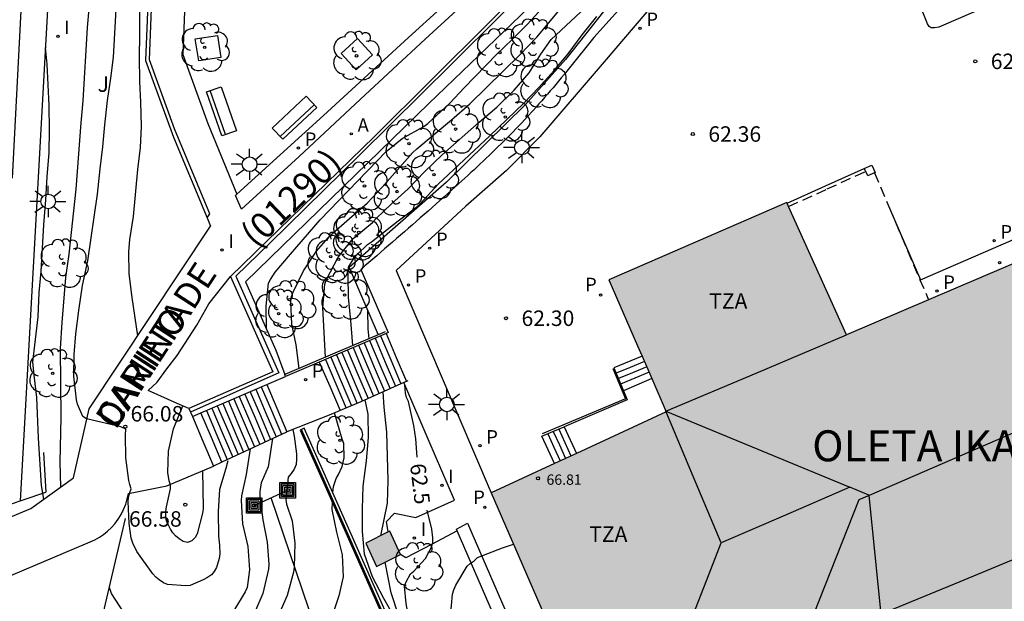
# Model space of a CAD drawing. Units: millimetres. Extents: x 586943 to 587295, y 4796540 to 4796791.
# Drawn here: x 587038 to 587086, y 4796705 to 4796733 of the extents above; entities that cross this region are included whole.
import ezdxf

# ---------------------------------------------------------------- set-up
doc = ezdxf.new("R2010")
doc.units = ezdxf.units.MM
doc.linetypes.add('TRAZOS_NORMALES', pattern=[0.75, 0.5, -0.25])
for name, color, linetype in [('020104', 34, 'Continuous'), ('020107', 3, 'Continuous'), ('020204', 9, 'Continuous'), ('020307', 24, 'Continuous'), ('020308', 9, 'Continuous'), ('060106', 9, 'BARANDILLA'), ('060113', 4, 'Continuous'), ('060117', 9, 'Continuous'), ('060124', 9, 'Continuous'), ('060126', 9, 'Continuous'), ('060130', 9, 'Continuous'), ('060141', 9, 'Continuous'), ('060144', 9, 'Continuous'), ('060145', 9, 'Continuous'), ('070105', 6, 'Continuous'), ('070106', 6, 'Continuous'), ('070108', 9, 'VALLA'), ('070117', 9, 'Continuous'), ('080109', 9, 'Continuous'), ('080110', 9, 'Continuous'), ('080121', 9, 'TRAZOS_NORMALES'), ('080201', 9, 'Continuous'), ('080302', 9, 'Continuous'), ('080303', 9, 'Continuous'), ('080304', 9, 'Continuous'), ('080306', 9, 'Continuous'), ('080311', 9, 'Continuous'), ('080312', 8, 'Continuous'), ('090103', 9, 'Continuous'), ('090202', 1, 'Continuous'), ('090218', 9, 'Continuous'), ('100101', 9, 'Continuous'), ('100105', 3, 'Continuous'), ('100107', 3, 'Continuous'), ('100202', 3, 'Continuous'), ('100302', 7, 'Continuous'), ('200205', 4, 'Continuous'), ('200305', 4, 'Continuous'), ('210201', 9, 'Continuous'), ('210203', 4, 'Continuous'), ('210205', 4, 'Continuous'), ('210301', 9, 'Continuous'), ('210303', 4, 'Continuous'), ('210305', 4, 'Continuous'), ('220104', 9, 'LINEA_ELECTRICA'), ('250206', 9, 'Continuous'), ('270204', 9, 'Continuous'), ('270304', 9, 'Continuous'), ('990501', 21, 'Continuous')]:
    doc.layers.add(name, color=color, linetype=linetype)
doc.layers.add('020105', color=24, linetype='Continuous', lineweight=30)
doc.layers.add('080111', color=7, linetype='Continuous', lineweight=30)
doc.styles.add('ARIAL', font='ARIAL.TTF', dxfattribs={"height": 1})
doc.styles.add('ARIALI', font='ARIALI.TTF', dxfattribs={"height": 1})
doc.styles.add('ROMANS', font='romans__.ttf', dxfattribs={"height": 1})
doc.linetypes.add('BARANDILLA', pattern='A,1,[201,DONOSTI.shx,S=0.1,R=0,X=0,Y=0],1', length=2)
doc.linetypes.add('LINEA_ELECTRICA', pattern='A,7.5,-0.3,["E",Standard,S=0.25,R=0,X=-0.1,Y=-0.1],-0.3', length=8.1)
doc.linetypes.add('VALLA', pattern='A,1,[200,DONOSTI.shx,S=0.1,R=0,X=0,Y=0],1', length=2)

# ---------------------------------------------------------------- blocks, each defined once
blk = doc.blocks.new('COTAPU')
blk.add_circle((0, 0), 0.075)
blk = doc.blocks.new('PLUVI3')
blk.add_circle((0, 0), 0.055)
blk = doc.blocks.new('PLUVI1')
blk.add_circle((0, 0), 0.055)
blk = doc.blocks.new('PUNTO')
blk.add_circle((0, 0), 0.075)
blk = doc.blocks.new('FAROLA')
for p, q in [((-0.63, 0.51), (-0.255, 0.245)), ((0, 0.355), (0, 0.755)), ((0.605, 0.49), (0.276, 0.223)), ((-0.355, 0), (-0.895, 0)), ((0.355, 0), (0.855, 0)), ((-0.65, -0.52), (-0.255, -0.24)), ((0, -0.355), (0, -0.755)), ((0.585, -0.52), (0.256, -0.246))]:
    blk.add_line(p, q)
blk.add_circle((0, 0), 0.355)
blk = doc.blocks.new('BANCO')
blk.add_line((1.125, 0.1875), (-1.125, 0.1875))
blk.add_lwpolyline([(1.125, 0.75), (1.125, 0), (-1.125, 0), (-1.125, 0.75)], close=True)
blk = doc.blocks.new('ABAS')
blk.add_circle((0, 0), 0.055)
blk = doc.blocks.new('PLUVI2')
blk.add_circle((0, 0), 0.055)
blk = doc.blocks.new('REIND')
blk.add_circle((0, 0), 0.055)
blk = doc.blocks.new('ARBOL')
blk.add_circle((0, 0), 0.0587)
for centre, radius, start, end in [((-0.28, 0.855), 0.3, 359.2878, 173.6078), ((0.097, 0.97), 0.21, 23.1565, 160.4665), ((0.438, 0.881), 0.24, 301.578, 139.328), ((-0.564, 0.381), 0.532, 92.28, 254.58), ((0.656, 0.288), 0.443, 319.8556, 114.7656), ((-0.091, 0.321), 0.12, 119.14, 310.56), ((0.819, -0.249), 0.383, 235.5275, 62.0275), ((-0.556, -0.339), 0.555, 142.64, 266.54), ((-0.039, -0.384), 0.21, 189.64, 323.88), ((-0.301, -0.676), 0.45, 213.78, 295.32), ((0.299, -0.624), 0.532, 224.67, 0.24)]:
    blk.add_arc(centre, radius, start, end)
blk = doc.blocks.new('COLTEN')
for p, q in [((-0.375, -0.375), (-0.375, 0.375)), ((-0.375, 0.375), (0.375, 0.375)), ((-0.305, -0.305), (-0.305, 0.305)), ((-0.305, 0.305), (0.305, 0.305)), ((-0.23, -0.23), (-0.23, 0.23)), ((-0.23, 0.23), (0.23, 0.23)), ((-0.145, -0.145), (-0.145, 0.145)), ((-0.145, 0.145), (0.145, 0.145)), ((-0.065, 0.065), (0.065, 0.065)), ((-0.065, -0.065), (-0.065, 0.065)), ((0.065, 0.065), (0.065, -0.065)), ((0.145, 0.145), (0.145, -0.145)), ((0.23, 0.23), (0.23, -0.23)), ((0.305, 0.305), (0.305, -0.305)), ((0.375, 0.375), (0.375, -0.375)), ((0.375, -0.375), (-0.375, -0.375)), ((0.305, -0.305), (-0.305, -0.305)), ((0.23, -0.23), (-0.23, -0.23)), ((0.145, -0.145), (-0.145, -0.145)), ((0.065, -0.065), (-0.065, -0.065))]:
    blk.add_line(p, q)

msp = doc.modelspace()

# ---------------------------------------------------------------- hatches: boundary and pattern name
at = {"layer": '990501'}
for points in [[(587109.801, 4796713.03), (587107.113, 4796719.273), (587104.424, 4796725.515), (587103.796, 4796726.983), (587103.168, 4796728.451), (587090.604, 4796723.09), (587078.041, 4796717.729), (587075.143, 4796724.137), (587066.525, 4796720.385), (587067.917, 4796717.19), (587069.309, 4796713.994), (587060.821, 4796710.082), (587079.201, 4796667.815), (587094.727, 4796674.497), (587082.961, 4796701.364)], [(587055.914, 4796708.22), (587054.752, 4796707.638), (587055.269, 4796706.507), (587056.431, 4796707.089)]]:
    msp.add_hatch(color=256, dxfattribs=at).paths.add_polyline_path(points)

# ---------------------------------------------------------------- linework, layer by layer
at = {"layer": '020104', "flags": 128}
for points, elevation in [([(587043.707, 4796717.672), (587043.443, 4796719.542), (587043.299, 4796720.69), (587043.279, 4796721.746), (587043.331, 4796722.34), (587043.509, 4796723.458), (587043.711, 4796725.734), (587043.841, 4796726.798), (587043.89, 4796727.817), (587043.862, 4796728.989), (587043.806, 4796729.997), (587043.79, 4796731.187), (587043.808, 4796732.245), (587043.808, 4796734.487), (587043.83, 4796735.573), (587043.904, 4796736.625), (587044.02, 4796737.757), (587044.104, 4796738.919), (587044.156, 4796742.113), (587044.228, 4796743.337), (587044.256, 4796745.765), (587044.264, 4796746.889), (587044.178, 4796747.497), (587044.043, 4796748.033)], 66.5), ([(587039.977, 4796710.364), (587039.946, 4796711.567), (587040.002, 4796713.749), (587039.966, 4796717.061), (587040.05, 4796718.323), (587040.23, 4796720.497), (587040.388, 4796721.629), (587040.731, 4796724.787), (587040.975, 4796728.001), (587041.073, 4796729.065), (587041.283, 4796732.614), (587041.355, 4796733.514), (587041.467, 4796735.606), (587041.545, 4796736.706), (587041.645, 4796737.75), (587042.005, 4796739.846), (587042.229, 4796741.052), (587042.377, 4796744.384), (587042.257, 4796745.206), (587042.083, 4796745.489), (587041.939, 4796745.59), (587041.744, 4796745.67), (587041.534, 4796745.714), (587041.314, 4796745.722)], 65.5), ([(587048.069, 4796711.632), (587047.978, 4796711.259), (587047.662, 4796710.237), (587047.602, 4796709.173), (587047.626, 4796707.979), (587047.676, 4796707.539), (587047.688, 4796707.131), (587047.65, 4796706.903), (587047.52, 4796706.459), (587047.412, 4796706.273), (587047.276, 4796706.113), (587047.088, 4796705.977), (587046.87, 4796705.863), (587046.242, 4796705.595), (587046.036, 4796705.577), (587045.156, 4796705.637), (587044.95, 4796705.727), (587044.752, 4796705.861), (587044.584, 4796706.001), (587044.438, 4796706.153), (587043.668, 4796707.239), (587043.464, 4796707.645), (587043.394, 4796707.879), (587043.286, 4796708.585), (587043.24, 4796709.663), (587043.266, 4796709.875), (587043.32, 4796710.089), (587043.394, 4796710.277), (587043.324, 4796710.473), (587043.274, 4796710.677), (587043.14, 4796711.771), (587043.12, 4796712.875), (587043.133, 4796713.163), (587042.895, 4796713.268), (587041.234, 4796713.659), (587041.05, 4796713.771), (587040.788, 4796714.373), (587040.742, 4796714.583), (587040.61, 4796715.731), (587040.63, 4796716.779), (587040.718, 4796717.783), (587040.86, 4796718.899), (587041.04, 4796720.117), (587041.286, 4796721.315), (587041.757, 4796724.545), (587041.883, 4796725.771), (587042.023, 4796726.833), (587042.113, 4796727.891), (587042.245, 4796729.072), (587042.413, 4796730.15), (587042.541, 4796731.176), (587042.689, 4796734.072)], 66), ([(587051.521, 4796716.096), (587051.39, 4796717.236), (587051.178, 4796718.248), (587051.125, 4796719.346), (587051.154, 4796719.588), (587051.24, 4796719.797), (587051.74, 4796720.826), (587052.365, 4796721.784), (587053.038, 4796722.551), (587053.973, 4796723.354), (587054.818, 4796724.11), (587055.55, 4796724.887), (587057.02, 4796726.534), (587057.22, 4796726.733), (587058.908, 4796728.136), (587059.799, 4796728.915), (587062.211, 4796731.281), (587063.045, 4796732.142), (587064.507, 4796733.898)], 64.5), ([(587052.795, 4796716.638), (587052.673, 4796719.057), (587052.765, 4796720.183), (587052.859, 4796720.407), (587053.416, 4796721.488), (587054.138, 4796722.388), (587055.086, 4796723.173), (587055.249, 4796723.357), (587055.996, 4796724.072), (587056.806, 4796724.8), (587057.596, 4796725.628), (587058.446, 4796726.441), (587060.245, 4796728.034), (587061.104, 4796728.758), (587061.938, 4796729.571), (587062.668, 4796730.419), (587063.235, 4796731.327), (587063.737, 4796732.029), (587065.645, 4796733.808)], 64), ([(587054.125, 4796717.205), (587054.024, 4796718.419), (587053.911, 4796719.534), (587053.908, 4796720.584), (587053.918, 4796721.011), (587054.197, 4796721.451), (587054.356, 4796721.632), (587054.838, 4796722.097), (587055.032, 4796722.225), (587056.329, 4796723.248), (587057.232, 4796723.924), (587057.394, 4796724.073), (587058.259, 4796725.028), (587060.768, 4796727.371), (587062.409, 4796728.947), (587063.136, 4796729.7), (587063.865, 4796730.509), (587064.561, 4796731.337), (587065.236, 4796732.261), (587065.951, 4796733.142)], 63.5), ([(587054.915, 4796717.542), (587054.868, 4796718.013), (587054.846, 4796718.912)], 63), ([(587055.477, 4796708.001), (587055.813, 4796709.581), (587055.835, 4796710.674), (587055.768, 4796713.022), (587055.647, 4796714.222), (587055.59, 4796714.964)], 63), ([(587056.389, 4796702.81), (587056.375, 4796703.39), (587056.334, 4796703.601), (587056.185, 4796703.999), (587055.627, 4796704.955), (587055.082, 4796706.006), (587054.692, 4796707.104), (587054.598, 4796708.211), (587054.593, 4796709.307), (587054.629, 4796710.403), (587054.781, 4796711.625), (587054.878, 4796712.754), (587054.863, 4796713.886), (587054.724, 4796714.574)], 63.5), ([(587046.839, 4796711.141), (587046.883, 4796709.358), (587046.856, 4796709.154), (587046.594, 4796708.095), (587046.484, 4796707.916), (587046.329, 4796707.756), (587046.118, 4796707.667), (587045.91, 4796707.719), (587045.708, 4796707.843), (587045.542, 4796707.987), (587045.414, 4796708.142), (587045.297, 4796708.318), (587045.108, 4796708.7), (587045.067, 4796708.925), (587045.07, 4796709.167), (587045.098, 4796709.402), (587045.291, 4796710.265), (587045.291, 4796710.467), (587045.233, 4796710.659), (587045.172, 4796711.059), (587045.193, 4796712.101), (587045.445, 4796713.174), (587045.886, 4796714.286)], 66.5), ([(587053.16, 4796710.087), (587053.196, 4796710.388), (587053.326, 4796710.772), (587053.436, 4796710.96), (587053.616, 4796711.352), (587053.7, 4796711.766), (587053.684, 4796712.462), (587053.61, 4796712.67), (587053.239, 4796713.95)], 64), ([(587051.223, 4796713.147), (587051.292, 4796712.822), (587051.396, 4796711.958), (587051.402, 4796711.706), (587051.378, 4796711.45), (587051.284, 4796711.218), (587051.148, 4796711.01), (587050.992, 4796710.836), (587050.888, 4796709.756), (587050.91, 4796709.524), (587051.194, 4796708.722), (587051.312, 4796707.64), (587051.28, 4796706.472), (587051.25, 4796706.232), (587050.942, 4796705.102), (587050.55, 4796704.182)], 64.5), ([(587049.159, 4796712.205), (587048.962, 4796710.967), (587048.728, 4796709.937), (587048.712, 4796709.713), (587048.784, 4796708.573), (587049.044, 4796707.479), (587049.126, 4796706.351), (587049.014, 4796705.491), (587048.914, 4796705.285), (587048.346, 4796704.349)], 65.5), ([(587053.124, 4796709.626), (587053.106, 4796709.274), (587053.34, 4796708.166), (587053.602, 4796707.074), (587053.656, 4796706.006), (587053.456, 4796705.09), (587052.644, 4796702.65), (587052.598, 4796702.43), (587052.524, 4796700.166), (587052.56, 4796697.906), (587052.396, 4796696.726), (587052.112, 4796695.692), (587052.004, 4796695.434), (587051.428, 4796694.482), (587049.956, 4796692.77), (587049.194, 4796692.032), (587048.39, 4796691.33), (587047.512, 4796690.73), (587045.458, 4796689.653), (587044.496, 4796689.083), (587043.586, 4796688.627), (587042.65, 4796688.206)], 64), ([(587059.172, 4796696.535), (587059.117, 4796697.302), (587058.898, 4796698.427), (587058.734, 4796699.6), (587058.719, 4796700.67), (587058.802, 4796701.789), (587058.854, 4796702.964), (587058.857, 4796704.077), (587058.959, 4796705.164), (587059.012, 4796705.377), (587059.108, 4796705.601), (587059.667, 4796706.52), (587059.816, 4796706.657), (587060.004, 4796706.788), (587060.157, 4796706.949), (587061.37, 4796707.419), (587061.907, 4796707.586)], 62), ([(587057.212, 4796700.955), (587056.992, 4796701.95), (587056.692, 4796703.079), (587055.98, 4796705.23), (587055.696, 4796706.721)], 63), ([(587043.04, 4796704.283), (587042.444, 4796705.203), (587042.37, 4796705.397), (587042.339, 4796705.531)], 65.5)]:
    msp.add_lwpolyline(points, dxfattribs=dict(at, elevation=elevation))
at = {"layer": '020105', "flags": 128}
for points, elevation in [([(587049.944, 4796717.998), (587049.925, 4796719.11), (587050.048, 4796720.231), (587050.136, 4796720.415), (587050.373, 4796720.761), (587051.1, 4796721.64), (587052.55, 4796723.3), (587055.744, 4796726.604), (587056.521, 4796727.235), (587057.558, 4796727.821), (587057.755, 4796727.958), (587058.82, 4796728.944), (587059.515, 4796729.689), (587061.094, 4796731.323), (587061.836, 4796732.025), (587062.572, 4796732.758), (587063.331, 4796733.577), (587064.154, 4796734.339), (587064.925, 4796735.141), (587065.784, 4796736.002)], 65), ([(587039.168, 4796709.776), (587039.04, 4796710.431), (587038.902, 4796712.723), (587038.822, 4796714.695), (587038.69, 4796715.779), (587038.636, 4796716.409), (587038.88, 4796718.607), (587038.934, 4796719.779), (587039.029, 4796720.799), (587039.153, 4796723.063), (587039.257, 4796724.263), (587039.315, 4796725.385), (587039.417, 4796726.553), (587039.431, 4796727.643), (587039.421, 4796728.827), (587039.325, 4796730.843), (587039.235, 4796731.638)], 65), ([(587057.24, 4796711.798), (587057.17, 4796712.688), (587057.079, 4796713.343), (587056.817, 4796714.497), (587056.727, 4796714.699), (587056.685, 4796714.903), (587056.643, 4796715.294)], 62.5), ([(587050.239, 4796712.71), (587050.022, 4796711.341), (587049.694, 4796710.565), (587049.62, 4796710.139), (587049.618, 4796709.919), (587049.774, 4796708.771), (587049.982, 4796707.693), (587050.056, 4796706.619), (587050.038, 4796706.379), (587049.766, 4796705.205), (587049.358, 4796704.259), (587048.956, 4796703.189), (587048.704, 4796702.177), (587048.684, 4796701.977), (587048.536, 4796701.313), (587048.446, 4796701.113), (587048.228, 4796700.757), (587047.776, 4796700.319), (587047.558, 4796700.227), (587047.338, 4796700.197), (587047.096, 4796700.197), (587046.384, 4796700.251), (587046.265, 4796700.284)], 65), ([(587058.75, 4796697.487), (587058.65, 4796698.028), (587058.083, 4796699.477), (587057.486, 4796701.355), (587057.337, 4796701.954), (587057.18, 4796702.358), (587057.123, 4796702.558), (587056.897, 4796703.642), (587056.708, 4796704.711), (587056.628, 4796705.561), (587056.709, 4796705.775), (587056.924, 4796706.158), (587057.074, 4796706.291), (587057.653, 4796706.904), (587057.952, 4796707.473), (587058.001, 4796707.668), (587057.994, 4796707.894), (587057.949, 4796708.32), (587057.723, 4796709.24)], 62.5)]:
    msp.add_lwpolyline(points, dxfattribs=dict(at, elevation=elevation))
at = {"layer": '020107'}
msp.add_polyline3d([(587039.147, 4796712.026, 65.067), (587039.251, 4796710.102, 65.123)], dxfattribs=at)
at = {"layer": '060106'}
for points in [[(587056.591, 4796715.414, 62.404), (587054.516, 4796714.48, 63.728), (587053.519, 4796714.066, 64.192)], [(587056.722, 4796715.473, 62.32), (587056.591, 4796715.414, 62.404)], [(587056.794, 4796715.506, 62.274), (587056.722, 4796715.473, 62.32)], [(587053.519, 4796714.066, 64.192), (587053.142, 4796713.91, 64.368), (587050.935, 4796713.033, 64.55)], [(587050.935, 4796713.033, 64.55), (587050.906, 4796713.022, 64.552), (587047.787, 4796711.563, 66.205)], [(587047.787, 4796711.563, 66.205), (587047.379, 4796711.372, 66.421)]]:
    msp.add_polyline3d(points, dxfattribs=at)
at = {"layer": '060113'}
for points in [[(587048.516, 4796724.546, 66.414), (587052.703, 4796728.348, 66.306), (587056.827, 4796732.119, 66.258), (587059.949, 4796734.981, 66.225), (587062.249, 4796737.09, 66.205), (587064.841, 4796739.454, 66.166), (587067.292, 4796741.702, 66.141), (587069.918, 4796744.061, 66.11), (587072.119, 4796746.095, 66.06), (587074.861, 4796748.626, 66.022), (587073.978, 4796751.006, 66.067), (587071.814, 4796756.844, 66.148), (587065.719, 4796756.247, 66.359), (587060.249, 4796755.025, 66.504)], [(587064.305, 4796738.093, 66.203), (587063.126, 4796737.061, 66.228), (587060.511, 4796734.696, 66.238), (587057.626, 4796732.048, 66.284), (587054.5, 4796729.143, 66.32), (587051.528, 4796726.361, 66.368), (587048.734, 4796723.813, 66.414), (587048.436, 4796724.473, 66.416), (587048.516, 4796724.546, 66.414)]]:
    msp.add_polyline3d(points, dxfattribs=at)
at = {"layer": '060117'}
for points in [[(587055.738, 4796717.793, 62.429), (587056.23, 4796716.634, 62.428), (587056.722, 4796715.473, 62.426)], [(587052.499, 4796716.405, 64.403), (587053.009, 4796715.237, 64.398), (587053.519, 4796714.066, 64.394)], [(587068.133, 4796716.694, 62.445), (587066.771, 4796716.131, 62.443), (587067.237, 4796715.014, 63.07)], [(587049.96, 4796715.317, 64.6), (587050.447, 4796714.175, 64.6), (587050.935, 4796713.033, 64.601)], [(587068.605, 4796715.61, 63.073), (587067.237, 4796715.014, 63.07)], [(587067.237, 4796715.014, 63.07), (587067.413, 4796714.577, 63.076), (587064.361, 4796713.274, 63.074)], [(587047.787, 4796711.563, 66.599), (587047.276, 4796712.756, 66.521), (587046.765, 4796713.949, 66.443)], [(587063.895, 4796711.499, 62.46), (587063.587, 4796712.159, 62.46), (587063.277, 4796712.818, 62.461), (587063.819, 4796713.046, 62.768), (587064.361, 4796713.274, 63.074)], [(587064.361, 4796713.274, 63.074), (587064.952, 4796711.986, 63.083)]]:
    msp.add_polyline3d(points, dxfattribs=at)
at = {"layer": '060124'}
msp.add_polyline3d([(587042.921, 4796673.421, 65.403), (587044.243, 4796675.238, 65.267), (587044.759, 4796677.293, 65.242), (587042.533, 4796688.873, 65.332), (587040.873, 4796698.292, 65.457), (587041.785, 4796703.183, 65.446), (587043.116, 4796708.83, 65.84)], dxfattribs=at)
at = {"layer": '060126'}
for points in [[(587037.641, 4796725.309, 72.531), (587038.572, 4796743.43, 70.967)], [(587043.256, 4796710.05, 65.975), (587045.122, 4796710.413, 66.582), (587047.379, 4796711.372, 66.421)]]:
    msp.add_polyline3d(points, dxfattribs=at)
at = {"layer": '060130'}
msp.add_polyline3d([(587046.184, 4796714.154, 66.49), (587045.616, 4796714.403, 66.406), (587044.219, 4796715.034, 66.309), (587044.652, 4796715.431, 66.298), (587045.112, 4796716.079, 66.354), (587045.616, 4796716.731, 66.354), (587046.568, 4796718.203, 66.406), (587047.148, 4796719.227, 66.394), (587048.204, 4796720.554, 66.338)], dxfattribs=at)
at = {"layer": '060141'}
for points in [[(587055.471, 4796717.679, 62.591), (587055.965, 4796716.517, 62.59), (587056.458, 4796715.354, 62.588)], [(587054.402, 4796717.221, 63.238), (587054.899, 4796716.049, 63.236), (587055.396, 4796714.877, 63.234)], [(587054.669, 4796717.336, 63.076), (587055.165, 4796716.166, 63.074), (587055.662, 4796714.996, 63.073)], [(587054.937, 4796717.45, 62.914), (587055.432, 4796716.283, 62.912), (587055.927, 4796715.116, 62.911)], [(587055.204, 4796717.565, 62.753), (587055.698, 4796716.4, 62.751), (587056.192, 4796715.235, 62.749)], [(587053.333, 4796716.763, 63.885), (587053.833, 4796715.583, 63.883), (587054.334, 4796714.404, 63.881)], [(587053.601, 4796716.878, 63.723), (587054.101, 4796715.698, 63.722), (587054.601, 4796714.518, 63.72)], [(587053.868, 4796716.992, 63.561), (587054.367, 4796715.815, 63.56), (587054.866, 4796714.638, 63.558)], [(587054.135, 4796717.107, 63.399), (587054.633, 4796715.932, 63.398), (587055.131, 4796714.757, 63.396)], [(587052.799, 4796716.534, 64.208), (587053.298, 4796715.358, 64.206), (587053.797, 4796714.182, 64.205)], [(587053.066, 4796716.649, 64.046), (587053.566, 4796715.471, 64.044), (587054.066, 4796714.293, 64.043)], [(587068.247, 4796716.434, 62.608), (587067.563, 4796716.152, 62.607), (587066.88, 4796715.87, 62.606)], [(587068.36, 4796716.175, 62.771), (587067.675, 4796715.892, 62.77), (587066.989, 4796715.608, 62.77)], [(587068.473, 4796715.915, 62.935), (587067.785, 4796715.631, 62.934), (587067.098, 4796715.347, 62.933)], [(587048.895, 4796714.862, 65.258), (587049.389, 4796713.703, 65.258), (587049.884, 4796712.544, 65.259)], [(587049.162, 4796714.976, 65.093), (587049.654, 4796713.821, 65.094), (587050.146, 4796712.667, 65.094)], [(587049.428, 4796715.09, 64.929), (587049.918, 4796713.939, 64.93), (587050.408, 4796712.789, 64.93)], [(587049.694, 4796715.204, 64.764), (587050.183, 4796714.059, 64.764), (587050.672, 4796712.913, 64.765)], [(587047.83, 4796714.405, 65.915), (587048.332, 4796713.229, 65.916), (587048.834, 4796712.053, 65.917)], [(587048.097, 4796714.519, 65.751), (587048.597, 4796713.347, 65.752), (587049.096, 4796712.175, 65.752)], [(587048.363, 4796714.634, 65.587), (587048.861, 4796713.466, 65.588), (587049.359, 4796712.298, 65.588)], [(587048.629, 4796714.748, 65.422), (587049.125, 4796713.585, 65.422), (587049.622, 4796712.421, 65.423)], [(587047.032, 4796714.063, 66.409), (587047.539, 4796712.873, 66.41), (587048.047, 4796711.684, 66.41)], [(587047.298, 4796714.177, 66.244), (587047.803, 4796712.992, 66.245), (587048.309, 4796711.807, 66.246)], [(587047.564, 4796714.291, 66.08), (587048.067, 4796713.111, 66.08), (587048.571, 4796711.93, 66.081)], [(587063.565, 4796712.939, 62.612), (587063.867, 4796712.282, 62.617), (587064.169, 4796711.625, 62.622)], [(587063.83, 4796713.051, 62.766), (587064.13, 4796712.398, 62.771), (587064.43, 4796711.745, 62.776)], [(587064.096, 4796713.162, 62.92), (587064.393, 4796712.514, 62.924), (587064.691, 4796711.865, 62.929)]]:
    msp.add_polyline3d(points, dxfattribs=at)
at = {"layer": '060144'}
for points in [[(587063.757, 4796735.667, 66.445), (587063.736, 4796735.651, 66.448), (587058.926, 4796730.853, 66.636), (587054.46, 4796726.437, 66.76), (587050.1, 4796722.162, 66.884), (587048.456, 4796720.568, 66.994), (587050.54, 4796715.89, 66.982), (587046.261, 4796713.986, 66.968)], [(587066.724, 4796716.096, 62.307), (587067.337, 4796714.634, 63.053), (587063.298, 4796712.934, 62.322)], [(587059.395, 4796695.654, 62.367), (587052.911, 4796710.279, 64.176), (587051.638, 4796713.146, 64.532)]]:
    msp.add_polyline3d(points, dxfattribs=at)
at = {"layer": '060145'}
for points in [[(587047.198, 4796723.585, 66.588), (587045.497, 4796727.705, 66.495), (587044.28, 4796731.047, 66.419), (587044.526, 4796737.256, 66.16), (587045.848, 4796753.421, 66.173), (587045.65, 4796753.457, 66.894)], [(587047.389, 4796752.635, 66.832), (587046.124, 4796737.166, 66.38), (587045.891, 4796731.301, 66.458), (587047.108, 4796727.958, 66.437), (587048.516, 4796724.546, 66.416)], [(587039.884, 4796743.367, 65.033), (587038.019, 4796709.692, 64.982)], [(587086.848, 4796734.522, 62.32), (587082.513, 4796732.619, 62.32), (587082.305, 4796732.587, 62.32), (587082.137, 4796732.595, 62.32), (587082.033, 4796732.659, 62.328), (587081.953, 4796732.787, 62.328), (587080.169, 4796737.306, 62.264), (587079.105, 4796739.522, 62.272), (587078.993, 4796739.53, 62.272), (587078.857, 4796739.506, 62.272), (587076.401, 4796738.546, 62.272), (587073.281, 4796737.163, 62.288), (587070.953, 4796736.091, 62.264), (587069.297, 4796734.483, 62.256), (587066.305, 4796730.955, 62.272), (587063.177, 4796727.323, 62.32), (587061.577, 4796725.691, 62.32), (587059.593, 4796723.955, 62.296), (587056.233, 4796720.843, 62.288), (587060.821, 4796710.082, 62.316)], [(587080.116, 4796723.87, 62.253), (587081.625, 4796720.39, 62.257), (587097.624, 4796727.34, 62.251)], [(587075.155, 4796724.109, 62.305), (587077.027, 4796724.948, 62.292), (587078.899, 4796725.788, 62.28)], [(587047.07, 4796723.395, 65.738), (587047.198, 4796723.585, 65.738)], [(587035.642, 4796705.272, 66.093), (587041.176, 4796707.613, 65.99), (587041.41, 4796707.699, 65.987), (587041.635, 4796707.803, 65.984), (587041.852, 4796707.926, 65.981), (587042.057, 4796708.065, 65.978), (587042.251, 4796708.221, 65.975), (587042.431, 4796708.393, 65.972), (587042.597, 4796708.578, 65.969), (587042.76, 4796708.796, 65.97), (587042.904, 4796709.027, 65.971), (587043.026, 4796709.27, 65.972), (587043.126, 4796709.523, 65.973), (587043.203, 4796709.783, 65.974), (587043.256, 4796710.05, 65.975)]]:
    msp.add_polyline3d(points, dxfattribs=at)
at = {"layer": '070105'}
for points in [[(587070.241, 4796737.073, 62.302), (587065.795, 4796732.127, 62.339), (587065.665, 4796731.964, 62.339), (587065.535, 4796731.801, 62.338), (587065.405, 4796731.637, 62.338), (587065.275, 4796731.474, 62.338), (587065.144, 4796731.311, 62.338), (587065.014, 4796731.148, 62.337), (587064.883, 4796730.986, 62.337), (587064.752, 4796730.823, 62.337), (587064.621, 4796730.661, 62.336), (587064.489, 4796730.5, 62.336), (587064.357, 4796730.338, 62.336), (587064.224, 4796730.177, 62.335), (587064.091, 4796730.017, 62.335), (587063.958, 4796729.857, 62.335), (587063.824, 4796729.697, 62.334), (587063.689, 4796729.538, 62.334), (587063.554, 4796729.38, 62.334), (587063.417, 4796729.222, 62.333), (587063.28, 4796729.065, 62.333), (587063.143, 4796728.909, 62.333), (587063.004, 4796728.753, 62.332), (587062.865, 4796728.599, 62.332), (587062.588, 4796728.295, 62.331), (587062.307, 4796727.996, 62.33), (587062.168, 4796727.849, 62.33), (587062.028, 4796727.703, 62.329), (587061.887, 4796727.557, 62.329), (587061.746, 4796727.413, 62.328), (587061.603, 4796727.269, 62.328), (587061.46, 4796727.126, 62.327), (587061.316, 4796726.983, 62.327), (587061.172, 4796726.841, 62.326), (587061.027, 4796726.7, 62.326), (587060.881, 4796726.559, 62.325), (587060.735, 4796726.419, 62.325), (587060.588, 4796726.279, 62.324), (587060.44, 4796726.14, 62.324), (587060.293, 4796726.001, 62.323), (587060.144, 4796725.863, 62.323), (587059.996, 4796725.725, 62.322), (587059.847, 4796725.588, 62.322), (587059.697, 4796725.451, 62.321), (587059.548, 4796725.314, 62.321), (587059.398, 4796725.178, 62.32), (587059.059, 4796724.871, 62.319), (587058.72, 4796724.566, 62.318), (587058.531, 4796724.397, 62.317), (587058.342, 4796724.228, 62.316), (587058.152, 4796724.059, 62.316), (587057.962, 4796723.891, 62.315), (587057.772, 4796723.723, 62.314), (587057.582, 4796723.556, 62.313), (587057.391, 4796723.388, 62.313), (587057.2, 4796723.221, 62.312), (587057.009, 4796723.054, 62.311), (587056.818, 4796722.888, 62.311), (587056.627, 4796722.721, 62.31), (587056.436, 4796722.555, 62.309), (587056.244, 4796722.389, 62.308), (587056.052, 4796722.223, 62.308), (587055.86, 4796722.057, 62.307), (587055.668, 4796721.892, 62.306), (587055.477, 4796721.726, 62.306), (587055.284, 4796721.561, 62.305), (587055.092, 4796721.395, 62.304), (587054.9, 4796721.23, 62.303), (587054.708, 4796721.064, 62.303), (587054.516, 4796720.899, 62.302), (587055.841, 4796717.838, 62.275), (587055.738, 4796717.793, 62.32)], [(587063.685, 4796735.74, 66.186), (587063.662, 4796735.763, 66.224), (587063.457, 4796735.58, 66.238), (587055.17, 4796727.333, 66.76), (587048.204, 4796720.554, 66.882)], [(587063.757, 4796735.667, 66.065), (587064.266, 4796735.153, 65.206), (587057.804, 4796728.933, 65.154), (587048.926, 4796720.296, 65.274), (587050.394, 4796716.981, 65.086), (587050.829, 4796715.801, 64.425)], [(587048.204, 4796720.554, 66.882), (587050.258, 4796715.934, 66.916), (587046.184, 4796714.154, 66.904)], [(587055.357, 4796717.729, 62.614), (587053.259, 4796716.836, 63.51), (587050.829, 4796715.801, 64.549)], [(587055.738, 4796717.793, 62.32), (587052.499, 4796716.405, 63.72)], [(587055.688, 4796717.871, 62.472), (587055.357, 4796717.729, 62.614)], [(587052.499, 4796716.405, 63.72), (587050.864, 4796715.705, 64.427)], [(587050.864, 4796715.705, 64.427), (587050.829, 4796715.801, 64.425)], [(587046.765, 4796713.949, 65.955), (587049.96, 4796715.317, 64.764)], [(587049.96, 4796715.317, 64.764), (587050.864, 4796715.705, 64.427)], [(587046.184, 4796714.154, 66.904), (587046.358, 4796713.774, 66.492)], [(587046.358, 4796713.774, 66.492), (587046.765, 4796713.949, 65.955)], [(587051.638, 4796713.146, 64.532), (587051.574, 4796713.118, 64.532), (587052.847, 4796710.251, 64.176), (587059.333, 4796695.624, 59.406), (587059.395, 4796695.654, 59.406)], [(587059.478, 4796695.846, 59.443), (587051.775, 4796713.207, 64.532), (587051.638, 4796713.146, 64.532)], [(587038.019, 4796709.692, 65.011), (587038.159, 4796709.74, 65.012), (587039.251, 4796710.102, 65.123)], [(587025.203, 4796704.838, 65.075), (587031.069, 4796707.29, 64.965), (587038.019, 4796709.692, 65.011)]]:
    msp.add_polyline3d(points, dxfattribs=at)
at = {"layer": '070106'}
msp.add_polyline3d([(587046.358, 4796713.774, 66.492), (587046.867, 4796712.577, 66.569), (587047.379, 4796711.372, 66.576)], dxfattribs=at)
at = {"layer": '070108'}
for points in [[(587045.648, 4796753.437, 67.065), (587044.337, 4796737.271, 66.391), (587044.093, 4796731.007, 66.476), (587045.447, 4796727.297, 66.527), (587047.07, 4796723.395, 66.582)], [(587047.07, 4796723.395, 66.582), (587047.237, 4796722.994, 66.588)], [(587004.939, 4796695.291, 66.587), (587038.537, 4796709.318, 66.012), (587040.591, 4796710.811, 65.975), (587041.364, 4796714.139, 66.084), (587047.237, 4796722.994, 66.588)]]:
    msp.add_polyline3d(points, dxfattribs=at)
at = {"layer": '070117'}
for points in [[(587078.899, 4796725.788, 62.28), (587079.256, 4796725.952, 62.27), (587079.42, 4796725.595, 62.27), (587079.388, 4796725.58, 62.271)], [(587078.966, 4796725.644, 62.28), (587078.899, 4796725.788, 62.28)], [(587079.377, 4796725.575, 62.271), (587079.063, 4796725.431, 62.28), (587078.966, 4796725.644, 62.28)], [(587079.388, 4796725.58, 62.271), (587079.377, 4796725.575, 62.271)]]:
    msp.add_polyline3d(points, dxfattribs=at)
at = {"layer": '080109'}
for points in [[(587090.113, 4796714.712, 76.605), (587079.127, 4796709.954, 76.716)], [(587069.294, 4796714.026, 74.481), (587074.209, 4796711.998, 75.737), (587078.202, 4796710.351, 75.588)], [(587078.202, 4796710.351, 75.588), (587075.088, 4796709, 75.038), (587071.973, 4796707.65, 74.489)], [(587079.127, 4796709.954, 76.986), (587079.125, 4796709.97, 76.993), (587078.202, 4796710.351, 75.588)], [(587079.127, 4796709.954, 76.716), (587078.629, 4796709.738, 76.721), (587073.965, 4796697.931, 76.713)], [(587079.709, 4796704.194, 74.457), (587079.417, 4796707.082, 75.725), (587079.127, 4796709.954, 76.986)]]:
    msp.add_polyline3d(points, dxfattribs=at)
at = {"layer": '080110'}
for points in [[(587064.54, 4796701.529, 74.425), (587067.553, 4796702.803, 74.453), (587070.581, 4796704.083, 74.481), (587071.277, 4796705.867, 74.485), (587071.973, 4796707.65, 74.489), (587070.633, 4796710.838, 74.485), (587069.294, 4796714.026, 74.481), (587073.667, 4796715.878, 74.531), (587078.041, 4796717.729, 74.581)], [(587088.696, 4796703.857, 74.385), (587088.018, 4796705.602, 74.385), (587087.341, 4796707.346, 74.385), (587083.525, 4796705.77, 74.421), (587079.709, 4796704.194, 74.457), (587079.209, 4796702.874, 74.449), (587078.709, 4796701.554, 74.441), (587080.385, 4796697.603, 74.501), (587082.061, 4796693.651, 74.561), (587083.85, 4796694.452, 74.599), (587085.638, 4796695.253, 74.637)]]:
    msp.add_polyline3d(points, dxfattribs=at)
at = {"layer": '080111'}
for points in [[(587103.168, 4796728.451, 62.14), (587090.604, 4796723.09, 74.581), (587082.007, 4796719.421, 74.581)], [(587075.155, 4796724.109, 62.362), (587075.143, 4796724.137, 62.309), (587066.525, 4796720.385, 62.351), (587067.917, 4796717.19, 62.362), (587068.133, 4796716.694, 62.364)], [(587075.232, 4796723.94, 62.686), (587075.155, 4796724.109, 62.362)], [(587082.007, 4796719.421, 74.581), (587078.041, 4796717.729, 74.581), (587075.232, 4796723.94, 62.686)], [(587068.133, 4796716.694, 62.364), (587068.605, 4796715.61, 62.367)], [(587068.605, 4796715.61, 62.367), (587069.309, 4796713.994, 62.372), (587064.952, 4796711.986, 62.343)], [(587064.952, 4796711.986, 62.343), (587063.895, 4796711.499, 62.337)], [(587063.895, 4796711.499, 62.337), (587060.821, 4796710.082, 62.316)], [(587060.821, 4796710.082, 62.316), (587065.751, 4796698.745, 61.256)], [(587055.842, 4796708.184, 62.981), (587054.752, 4796707.638, 63.616), (587055.269, 4796706.507, 62.961), (587056.431, 4796707.089, 62.961)], [(587056.431, 4796707.089, 62.961), (587055.914, 4796708.22, 62.939), (587055.842, 4796708.184, 62.981)]]:
    msp.add_polyline3d(points, dxfattribs=at)
at = {"layer": '080121'}
for points in [[(587075.232, 4796723.94, 62.262), (587077.099, 4796724.792, 62.254), (587078.966, 4796725.644, 62.246)], [(587079.388, 4796725.58, 62.249), (587080.116, 4796723.87, 62.259)], [(587080.116, 4796723.87, 62.259), (587080.698, 4796722.501, 62.266), (587082.007, 4796719.421, 62.282)]]:
    msp.add_polyline3d(points, dxfattribs=at)
at = {"layer": '090103'}
msp.add_polyline3d([(587049.352, 4796709.464, 65.171), (587050.976, 4796710.203, 64.566)], dxfattribs=at)
at = {"layer": '100101'}
for points in [[(587046.663, 4796730.989, 66.594), (587046.496, 4796732.064, 66.593), (587047.571, 4796732.231, 66.593), (587047.737, 4796731.156, 66.594), (587046.663, 4796730.989, 66.594)], [(587054.287, 4796730.553, 66.436), (587053.56, 4796731.344, 66.463), (587054.351, 4796732.071, 66.463), (587055.078, 4796731.28, 66.436), (587054.287, 4796730.553, 66.436)]]:
    msp.add_polyline3d(points, dxfattribs=at)
at = {"layer": '100105'}
for points in [[(587080.676, 4796738.743, 62.402), (587080.895, 4796738.865, 62.434), (587079.756, 4796741.532, 63.394), (587070.074, 4796737.662, 63.462), (587066.642, 4796733.854, 63.454), (587064.434, 4796731.054, 63.454), (587062.49, 4796728.878, 63.454), (587058.658, 4796725.126, 63.502), (587053.946, 4796720.99, 63.366), (587055.357, 4796717.729, 62.726)], [(587055.842, 4796708.184, 62.96), (587055.754, 4796708.691, 62.946), (587056.142, 4796709.089, 62.86), (587057.179, 4796708.877, 62.619), (587059.058, 4796709.726, 62.443), (587057.825, 4796712.571, 62.271), (587056.591, 4796715.414, 62.272)], [(587059.184, 4796708.238, 62.351), (587057.937, 4796707.583, 62.58), (587056.691, 4796706.929, 62.81), (587056.561, 4796707.009, 62.886), (587056.431, 4796707.089, 62.961)]]:
    msp.add_polyline3d(points, dxfattribs=at)
at = {"layer": '100107'}
for points in [[(587059.184, 4796708.238, 62.349), (587059.151, 4796708.314, 62.349), (587059.686, 4796708.606, 62.28), (587063.512, 4796699.789, 62.28)], [(587063.422, 4796699.739, 62.297), (587062.977, 4796699.497, 62.378), (587059.184, 4796708.238, 62.349)]]:
    msp.add_polyline3d(points, dxfattribs=at)
at = {"layer": '220104'}
msp.add_polyline3d([(587294.068, 4796703.19, 49.426), (587272.993, 4796690.868, 50.34), (587176.843, 4796634.871, 39.268), (587092.012, 4796585.426, 44.964), (587066.278, 4796662.361, 57.643), (587050.164, 4796709.833, 65.171)], dxfattribs=at)

# ---------------------------------------------------------------- block references
at = {"layer": '020204', "rotation": 359.9987685839998}
for p in [(587084.275, 4796730.972, 62.325), (587070.596, 4796727.452, 62.357), (587061.548, 4796718.532, 62.301), (587043.112, 4796713.281, 66.078), (587046.011, 4796709.506, 66.582)]:
    msp.add_blockref('COTAPU', p, dxfattribs=at)
at = {"layer": '080201', "rotation": 359.9987685839998}
msp.add_blockref('PUNTO', (587063.099, 4796710.78, 66.81), dxfattribs=at)
at = {"layer": '090202'}
for p, rotation in [((587047.408, 4796728.433), 289.0738670647802), ((587051.558, 4796727.967), 43.19760807843416)]:
    msp.add_blockref('BANCO', p, dxfattribs=dict(at, rotation=rotation))
at = {"layer": '090218', "rotation": 359.9987685839998}
for p in [(587050.972, 4796710.2, 64.565), (587049.352, 4796709.464, 65.109)]:
    msp.add_blockref('COLTEN', p, dxfattribs=at)
at = {"layer": '100202', "rotation": 359.9987685839998}
for p in [(587062.884, 4796731.859, 64.224), (587046.955, 4796731.649, 66.46), (587061.252, 4796731.395, 64.674), (587054.306, 4796731.239, 66.418), (587063.364, 4796729.891, 63.554), (587061.512, 4796728.273, 63.592), (587059.106, 4796727.689, 63.974), (587056.842, 4796726.989, 64.492), (587058.054, 4796725.479, 64.156), (587054.692, 4796724.937, 64.304), (587056.268, 4796724.667, 64.15), (587054.292, 4796722.521, 63.858), (587054.418, 4796722.683, 63.764), (587053.054, 4796721.509, 63.994), (587053.442, 4796721.386, 63.81), (587040.119, 4796721.189, 65.395), (587053.73, 4796719.655, 63.475), (587051.146, 4796719.189, 64.403), (587050.53, 4796718.758, 64.682), (587039.591, 4796715.869, 65.315), (587053.508, 4796712.624, 63.928), (587057.294, 4796706.494, 62.662)]:
    msp.add_blockref('ARBOL', p, dxfattribs=at)
at = {"layer": '200205', "rotation": 359.9987685839998}
msp.add_blockref('ABAS', (587054.052, 4796727.463, 66.353), dxfattribs=at)
at = {"layer": '210201', "rotation": 359.9987685839998}
for p in [(587085.452, 4796721.219, 62.26), (587066.128, 4796719.651, 62.342), (587082.417, 4796719.848, 62.264), (587051.841, 4796715.556, 64.413), (587060.519, 4796709.381, 62.319)]:
    msp.add_blockref('PLUVI1', p, dxfattribs=at)
at = {"layer": '210203', "rotation": 359.9987685839998}
msp.add_blockref('PLUVI2', (587056.822, 4796720.148, 62.262), dxfattribs=at)
at = {"layer": '210205', "rotation": 359.9987685839998}
for p in [(587068.04, 4796732.577, 62.203), (587051.493, 4796726.774, 66.307), (587057.851, 4796721.925, 62.223), (587085.187, 4796722.287, 62.202), (587060.284, 4796712.357, 62.204)]:
    msp.add_blockref('PLUVI3', p, dxfattribs=at)
at = {"layer": '250206', "rotation": 359.9987685839998}
for p in [(587062.316, 4796726.799, 62.23), (587049.129, 4796725.985, 66.401), (587039.374, 4796724.188, 65.008), (587058.682, 4796714.358, 62.208)]:
    msp.add_blockref('FAROLA', p, dxfattribs=at)
at = {"layer": '270204', "rotation": 359.9987685839998}
for p in [(587039.846, 4796732.183, 65.049), (587047.791, 4796721.835, 66.454), (587058.443, 4796710.445, 62.306), (587057.11, 4796707.888, 62.672)]:
    msp.add_blockref('REIND', p, dxfattribs=at)

# ---------------------------------------------------------------- texts
at = {"layer": '020307', "style": 'ARIALI'}
msp.add_text('62.5', height=0.75, rotation=276.8618, dxfattribs=at).set_placement((587056.894, 4796711.454, 62.498))
at = {"layer": '020308', "style": 'ARIAL'}
for s, p in [('62.33', (587085.025, 4796730.597, 62.323)), ('62.36', (587071.346, 4796727.077, 62.355)), ('62.30', (587062.298, 4796718.157, 62.299)), ('66.08', (587043.362, 4796713.531, 66.076)), ('66.58', (587043.284, 4796708.438, 66.58))]:
    msp.add_text(s, height=0.75, rotation=359.9988, dxfattribs=at).set_placement(p)
at = {"layer": '080302', "style": 'ARIAL'}
msp.add_text('(01290)', height=1.25, rotation=43.6732, dxfattribs=at).set_placement((587049.447, 4796721.866))
at = {"layer": '080303', "style": 'ARIAL'}
msp.add_text('66.81', height=0.5, rotation=359.9988, dxfattribs=at).set_placement((587063.507, 4796710.467, 66.808))
at = {"layer": '080304', "style": 'ARIALI'}
msp.add_text('OLETA IKASTETXE', height=1.49996, rotation=359.9988, dxfattribs=at).set_placement((587076.376, 4796711.604))
at = {"layer": '080306', "style": 'ARIALI'}
msp.add_text('DARIETA', height=1.25, rotation=56.9547, dxfattribs=at).set_placement((587042.64, 4796713.083))
at = {"layer": '080311', "style": 'ARIAL'}
for p in [(587071.385, 4796718.992), (587065.574, 4796707.703)]:
    msp.add_text('TZA', height=0.75, rotation=359.9988, dxfattribs=at).set_placement(p)
at = {"layer": '080312', "style": 'ARIALI'}
msp.add_text('CAMINO DE', height=1.25, rotation=56.9547, dxfattribs=at).set_placement((587042.64, 4796713.083))
at = {"layer": '100302', "style": 'ARIAL'}
msp.add_text('J', height=0.75, rotation=359.9988, dxfattribs=at).set_placement((587041.766, 4796729.492))
at = {"layer": '200305', "style": 'ROMANS'}
msp.add_text('A', height=0.65, rotation=359.9988, dxfattribs=at).set_placement((587054.358, 4796727.569, 66.351))
at = {"layer": '210301', "style": 'ROMANS'}
for p in [(587082.723, 4796719.954, 62.262), (587065.377, 4796719.842, 62.34), (587052.147, 4796715.662, 64.411), (587059.96, 4796709.539, 62.317)]:
    msp.add_text('P', height=0.65, rotation=359.9988, dxfattribs=at).set_placement(p)
at = {"layer": '210303', "style": 'ROMANS'}
msp.add_text('P', height=0.65, rotation=359.9988, dxfattribs=at).set_placement((587057.128, 4796720.254, 62.26))
at = {"layer": '210305', "style": 'ROMANS'}
for p in [(587068.346, 4796732.683, 62.201), (587051.799, 4796726.88, 66.305), (587085.493, 4796722.393, 62.2), (587058.157, 4796722.031, 62.221), (587060.59, 4796712.463, 62.202)]:
    msp.add_text('P', height=0.65, rotation=359.9988, dxfattribs=at).set_placement(p)
at = {"layer": '270304', "style": 'ROMANS'}
for p in [(587040.152, 4796732.289, 65.047), (587048.097, 4796721.941, 66.452), (587058.749, 4796710.551, 62.304), (587057.416, 4796707.994, 62.67)]:
    msp.add_text('I', height=0.65, rotation=359.9988, dxfattribs=at).set_placement(p)

doc.saveas('drawing.dxf')
